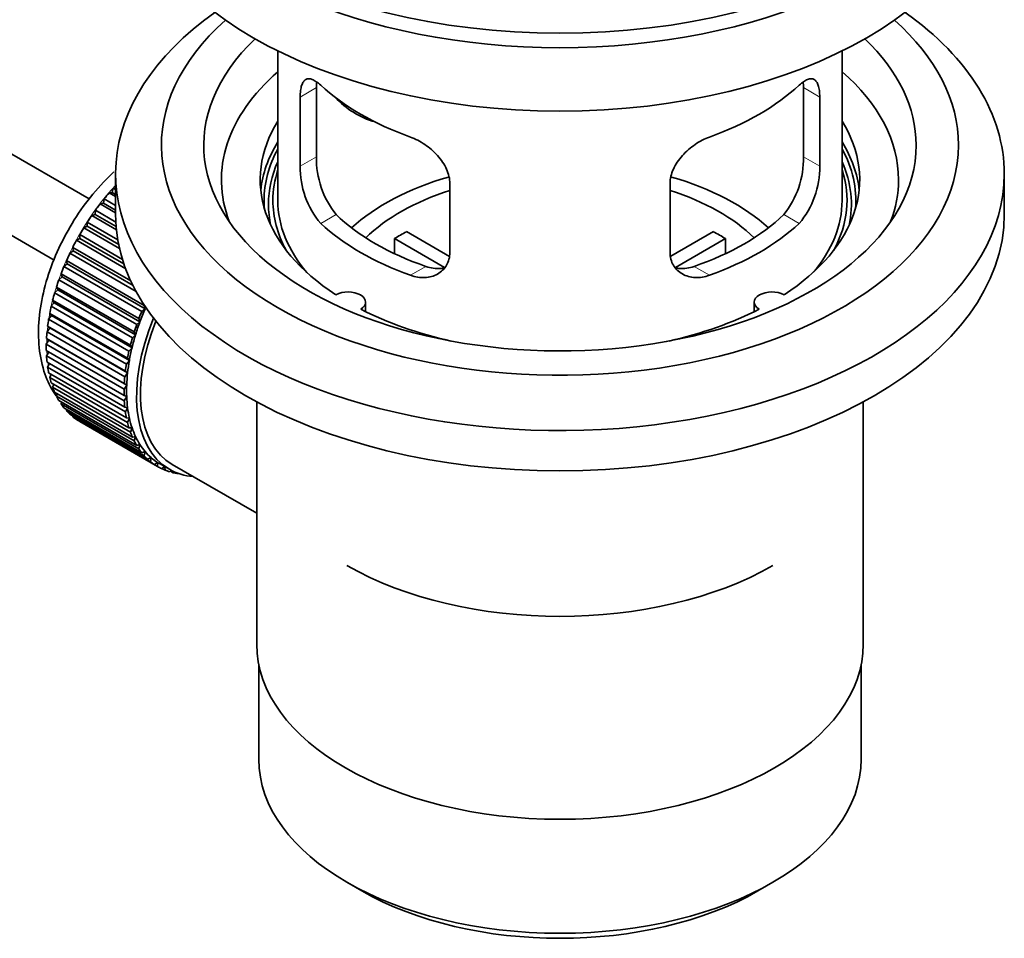
# Model space of a CAD drawing. Units: millimetres. Extents: x 0 to 1609, y 0 to 2151.
# Drawn here: x 1495 to 1565, y 151 to 216 of the extents above; entities that cross this region are included whole.
import ezdxf

# ---------------------------------------------------------------- set-up
doc = ezdxf.new("R2010")
doc.units = ezdxf.units.MM
doc.layers.add('DV6_Défaut', color=7, linetype='Continuous')
doc.layers.add('Défaut', color=7, linetype='Continuous')

# ---------------------------------------------------------------- blocks, each defined once
blk = doc.blocks.new('SE5')
at = {"layer": 'DV6_Défaut', "color": 7, "linetype": 'Continuous', "lineweight": 35}
for p, q in [((1499.696, 203.102), (1400.343, 260.463)), ((1398.065, 256.005), (1497.206, 198.766)), ((1513.069, 213.594), (1513.069, 202.993)), ((1553.069, 202.993), (1553.069, 213.594)), ((1515.808, 206.091), (1515.808, 210.99)), ((1550.331, 210.99), (1550.331, 206.091)), ((1514.656, 210.325), (1514.656, 205.426)), ((1551.483, 205.426), (1551.483, 210.325)), ((1501.569, 204.871), (1501.569, 202.013)), ((1564.569, 202.013), (1564.569, 204.871)), ((1501.333, 203.56), (1501.405, 203.866)), ((1501.405, 203.866), (1501.569, 203.771)), ((1525.262, 199.302), (1525.262, 204.201)), ((1540.876, 204.201), (1540.876, 199.302)), ((1501.11, 203.531), (1501.333, 203.56)), ((1501.569, 203.266), (1501.11, 203.531)), ((1501.333, 203.56), (1501.569, 203.424)), ((1500.474, 202.75), (1500.705, 202.807)), ((1501.569, 202.118), (1500.474, 202.75)), ((1500.705, 202.807), (1500.756, 203.107)), ((1500.705, 202.807), (1501.569, 202.308)), ((1500.756, 203.107), (1501.569, 202.637)), ((1499.874, 201.925), (1500.109, 202.009)), ((1501.627, 200.913), (1499.874, 201.925)), ((1500.109, 202.009), (1500.139, 202.301)), ((1500.109, 202.009), (1501.605, 201.145)), ((1500.139, 202.301), (1501.583, 201.467)), ((1499.312, 201.063), (1499.551, 201.173)), ((1501.848, 199.599), (1499.312, 201.063)), ((1499.551, 201.173), (1499.559, 201.454)), ((1499.551, 201.173), (1501.786, 199.883)), ((1499.559, 201.454), (1501.725, 200.204)), ((1499.035, 200.305), (1499.022, 200.574)), ((1499.022, 200.574), (1502.058, 198.821)), ((1522.188, 200.784), (1525.232, 199.026)), ((1540.93, 199.04), (1543.951, 200.784)), ((1498.565, 199.414), (1498.531, 199.668)), ((1498.531, 199.668), (1502.65, 197.289)), ((1498.795, 200.17), (1499.035, 200.305)), ((1502.286, 198.154), (1498.795, 200.17)), ((1499.035, 200.305), (1502.162, 198.5)), ((1524.887, 198.245), (1521.339, 200.294)), ((1521.339, 199.224), (1521.339, 200.294)), ((1544.799, 200.294), (1541.261, 198.251)), ((1544.799, 200.294), (1544.799, 199.224)), ((1498.326, 199.254), (1498.565, 199.414)), ((1503.031, 196.538), (1498.326, 199.254)), ((1498.565, 199.414), (1502.807, 196.965)), ((1497.909, 198.322), (1498.146, 198.505)), ((1503.425, 195.137), (1497.909, 198.322)), ((1498.146, 198.505), (1498.09, 198.742)), ((1498.09, 198.742), (1503.605, 195.557)), ((1498.146, 198.505), (1503.661, 195.32)), ((1497.548, 197.381), (1497.78, 197.586)), ((1497.78, 197.586), (1497.703, 197.804)), ((1497.703, 197.804), (1503.219, 194.62)), ((1497.78, 197.586), (1503.295, 194.401)), ((1497.47, 196.664), (1497.373, 196.862)), ((1497.373, 196.862), (1502.889, 193.678)), ((1503.063, 194.197), (1497.548, 197.381)), ((1497.245, 196.44), (1497.47, 196.664)), ((1502.76, 193.255), (1497.245, 196.44)), ((1497.47, 196.664), (1502.986, 193.48)), ((1497.002, 195.505), (1497.219, 195.748)), ((1502.518, 192.321), (1497.002, 195.505)), ((1497.219, 195.748), (1497.103, 195.923)), ((1497.103, 195.923), (1502.619, 192.739)), ((1497.219, 195.748), (1502.735, 192.563)), ((1503.605, 195.557), (1503.661, 195.32)), ((1519.293, 195.121), (1519.293, 195.787)), ((1546.845, 195.787), (1546.845, 195.121)), ((1496.822, 194.585), (1497.029, 194.844)), ((1497.029, 194.844), (1496.895, 194.996)), ((1496.895, 194.996), (1502.411, 191.811)), ((1497.029, 194.844), (1502.545, 191.659)), ((1503.661, 195.32), (1503.425, 195.137)), ((1496.902, 193.959), (1496.75, 194.086)), ((1496.75, 194.086), (1502.266, 190.902)), ((1502.338, 191.4), (1496.822, 194.585)), ((1503.295, 194.401), (1503.063, 194.197)), ((1503.219, 194.62), (1503.295, 194.401)), ((1496.706, 193.686), (1496.902, 193.959)), ((1502.222, 190.501), (1496.706, 193.686)), ((1496.902, 193.959), (1502.417, 190.775)), ((1502.986, 193.48), (1502.76, 193.255)), ((1502.889, 193.678), (1502.986, 193.48)), ((1496.656, 192.816), (1496.838, 193.101)), ((1502.171, 189.632), (1496.656, 192.816)), ((1496.838, 193.101), (1496.67, 193.203)), ((1496.67, 193.203), (1502.186, 190.018)), ((1496.838, 193.101), (1502.353, 189.917)), ((1502.619, 192.739), (1502.735, 192.563)), ((1496.656, 192.352), (1502.171, 189.167)), ((1496.67, 191.982), (1496.825, 192.254)), ((1502.186, 188.798), (1496.67, 191.982)), ((1502.735, 192.563), (1502.518, 192.321)), ((1496.706, 191.54), (1502.222, 188.356)), ((1496.75, 191.191), (1496.876, 191.442)), ((1502.545, 191.659), (1502.338, 191.4)), ((1502.411, 191.811), (1502.545, 191.659)), ((1502.266, 188.007), (1496.75, 191.191)), ((1496.822, 190.775), (1502.338, 187.591)), ((1496.895, 190.449), (1496.995, 190.676)), ((1502.417, 190.775), (1502.222, 190.501)), ((1502.266, 190.902), (1502.417, 190.775)), ((1502.411, 187.264), (1496.895, 190.449)), ((1497.002, 190.063), (1502.518, 186.878)), ((1497.103, 189.761), (1497.178, 189.961)), ((1502.353, 189.917), (1502.171, 189.632)), ((1502.186, 190.018), (1502.353, 189.917)), ((1502.619, 186.577), (1497.103, 189.761)), ((1497.245, 189.408), (1502.76, 186.224)), ((1497.373, 189.135), (1497.426, 189.303)), ((1502.171, 189.167), (1502.353, 189.093)), ((1502.889, 185.95), (1497.373, 189.135)), ((1497.548, 188.817), (1503.063, 185.633)), ((1497.703, 188.573), (1497.737, 188.708)), ((1503.219, 185.389), (1497.703, 188.573)), ((1502.353, 189.093), (1502.186, 188.798)), ((1511.569, 188.721), (1511.569, 171.558)), ((1554.569, 171.558), (1554.569, 188.721)), ((1497.909, 188.294), (1503.425, 185.11)), ((1498.09, 188.082), (1498.108, 188.179)), ((1503.605, 184.898), (1498.09, 188.082)), ((1498.326, 187.843), (1503.842, 184.659)), ((1502.222, 188.356), (1502.417, 188.309)), ((1502.417, 188.309), (1502.266, 188.007)), ((1498.531, 187.665), (1498.537, 187.721)), ((1504.046, 184.481), (1498.531, 187.665)), ((1498.795, 187.468), (1504.311, 184.284)), ((1499.022, 187.326), (1499.022, 187.337)), ((1504.537, 184.141), (1499.022, 187.326)), ((1502.338, 187.591), (1502.545, 187.571)), ((1502.545, 187.571), (1502.411, 187.264)), ((1502.518, 186.878), (1502.735, 186.886)), ((1502.735, 186.886), (1502.619, 186.577)), ((1502.76, 186.224), (1502.986, 186.26)), ((1502.986, 186.26), (1502.889, 185.95)), ((1503.063, 185.633), (1503.295, 185.696)), ((1503.295, 185.696), (1503.219, 185.389)), ((1503.425, 185.11), (1503.661, 185.2)), ((1503.661, 185.2), (1503.605, 184.898)), ((1503.842, 184.659), (1504.081, 184.775)), ((1504.081, 184.775), (1504.046, 184.481)), ((1504.311, 184.284), (1504.551, 184.425)), ((1504.551, 184.425), (1504.537, 184.141)), ((1504.675, 184.35), (1505.382, 183.942)), ((1505.582, 184.288), (1507.138, 183.39)), ((1504.828, 183.988), (1505.043, 184.138)), ((1505.075, 183.882), (1504.856, 184.008)), ((1505.067, 184.124), (1505.075, 183.882)), ((1505.389, 183.774), (1505.511, 183.871)), ((1505.654, 183.704), (1505.45, 183.822)), ((1505.643, 183.805), (1505.654, 183.704)), ((1505.99, 183.642), (1506.004, 183.655)), ((1507.138, 183.39), (1511.569, 180.832)), ((1511.719, 170.094), (1511.719, 163.393)), ((1554.419, 163.393), (1554.419, 170.094)), ((1517.972, 154.677), (1519.033, 154.064)), ((1547.105, 154.064), (1548.166, 154.677))]:
    blk.add_line(p, q, dxfattribs=at)
at = {"layer": 'DV6_Défaut', "color": 7, "linetype": 'Continuous', "lineweight": 18}
for p, q in [((1514.656, 210.325), (1515.808, 210.99)), ((1551.483, 210.325), (1550.331, 210.99)), ((1514.656, 205.426), (1515.808, 206.091)), ((1551.483, 205.426), (1550.331, 206.091)), ((1516.108, 201.365), (1517.199, 201.995)), ((1550.031, 201.365), (1548.94, 201.995)), ((1522.472, 197.691), (1523.563, 198.321)), ((1543.667, 197.691), (1542.576, 198.321))]:
    blk.add_line(p, q, dxfattribs=at)
at = {"layer": 'DV6_Défaut', "color": 7, "linetype": 'Continuous', "lineweight": 35}
for centre, radius, start, end in [((1522.127, 205.953), 6.321, 178.7495, 218.76651), ((1544.012, 205.952), 6.32, 321.23072, 1.25327), ((1520.792, 205.33), 6.137, 179.1058, 220.24344), ((1545.345, 205.33), 6.138, 319.7591, 0.89167)]:
    blk.add_arc(centre, radius, start, end, dxfattribs=at)
for centre, major_axis, ratio, start_param, end_param in [((1533.069, 233.04), (31.5, 0), 0.57735, 3.141593, 6.283185), ((1533.069, 227.079), (30.75, 0), 0.57735, 3.141593, 6.283185), ((1533.069, 231.57), (30.75, 0), 0.57735, 3.401333, 6.023445), ((1533.069, 204.871), (31.5, 0), 0.57735, 2.460237, 6.283185), ((1533.069, 206.912), (28.25, 0), 0.57735, 2.566976, 6.283185), ((1533.069, 206.912), (28.25, 0), 0.57735, 0, 0.574616), ((1533.069, 204.871), (31.5, 0), 0.57735, 0, 0.681355), ((1533.069, 206.912), (25.25, 0), 0.57735, 2.59813, 6.283185), ((1533.069, 206.912), (25.25, 0), 0.57735, 0, 0.543463), ((1533.069, 204.462), (23.999, 0), 0.57735, 2.55597, 3.357423), ((1533.069, 204.462), (23.999, 0), 0.57735, 0, 0.585622), ((1533.069, 217.281), (-20, 0), 0.57735, 0.558455, 1.012341), ((1533.069, 217.281), (20, 0), 0.57735, 5.270844, 5.72473), ((1520.736, 212.468), (-4.535, 2.105), 0.788675, 1.081911, 1.762437), ((1533.069, 204.462), (21.25, 0), 0.57735, 2.796891, 3.868159), ((1533.069, 204.462), (-21.25, 0), 0.57735, 2.415027, 3.486294), ((1533.069, 202.993), (21.25, 0), 0.57735, 2.796891, 3.081661), ((1533.069, 202.993), (-20.976, 0), 0.57735, 5.976935, 6.283185), ((1533.069, 202.993), (-21.25, 0), 0.57735, 3.201525, 3.486294), ((1533.069, 202.993), (-20.976, 0), 0.57735, 3.093913, 3.447843), ((1533.069, 202.737), (-20.663, 0), 0.57735, 6.02918, 6.283185), ((1533.069, 202.737), (-20.663, 0), 0.57735, 3.014331, 3.395598), ((1533.069, 202.993), (-20.35, 0), 0.57735, 6.097451, 6.283185), ((1533.069, 195.644), (-17.5, 0), 0.57735, 5.181317, 5.717814), ((1533.069, 195.644), (-17.5, 0), 0.57735, 3.706964, 4.24334), ((1533.069, 202.993), (-20.35, 0), 0.57735, 2.83813, 3.327327), ((1504.785, 197.277), (5.75, 9.959), 0.57735, 1.191961, 1.214048), ((1533.069, 204.462), (23.999, 0), 0.57735, 6.067355, 6.283185), ((1504.785, 197.277), (5.75, 9.959), 0.57735, 1.254346, 1.303808), ((1533.069, 195.644), (-16, 0), 0.57735, 5.222101, 5.748726), ((1533.069, 195.644), (-16, 0), 0.57735, 3.676052, 4.202677), ((1504.785, 197.277), (5.75, 9.959), 0.57735, 1.344106, 1.393567), ((1533.069, 202.993), (-20.976, 0), 0.57735, 0, 0.04768), ((1533.069, 202.737), (-20.663, 0), 0.57735, 0, 0.127262), ((1533.069, 202.993), (-20.35, 0), 0.57735, 0, 0.303463), ((1533.069, 202.993), (20, 0), 0.57735, 3.141593, 3.600258), ((1533.069, 202.993), (20, 0), 0.57735, 5.82452, 6.283185), ((1504.785, 197.277), (5.75, 9.959), 0.57735, 1.433866, 1.483327), ((1533.069, 202.013), (31.5, 0), 0.57735, 3.141593, 6.283185), ((1533.069, 207.483), (-18.5, 0), 0.57735, 0.53969, 1.031106), ((1533.069, 207.483), (18.5, 0), 0.57735, 5.252079, 5.743495), ((1504.785, 197.277), (-5.75, -9.959), 0.57735, 4.665218, 4.71468), ((1533.069, 207.483), (-20, 0), 0.57735, 0.558455, 1.012341), ((1533.069, 207.483), (20, 0), 0.57735, 5.270844, 5.72473), ((1533.069, 194.011), (-16, 0), 0.57735, -0.822907, -0.747889), ((1533.069, 194.011), (16, 0), 0.57735, 0.747889, 0.822907), ((1504.785, 197.277), (-5.75, -9.959), 0.57735, 4.754978, 4.804439), ((1504.785, 197.277), (-5.75, -9.959), 0.57735, -1.438447, -1.388986), ((1504.785, 197.277), (-5.75, -9.959), 0.57735, -1.348688, -1.299226), ((1504.785, 197.277), (-5.75, -9.959), 0.57735, -1.258928, -1.209466), ((1504.785, 197.277), (-5.75, -9.959), 0.57735, -1.169168, -1.119707), ((1518.043, 195.787), (-1.25, 0), 0.57735, 2.38561, 5.468371), ((1548.095, 195.787), (1.25, 0), 0.57735, 0.814814, 3.897575), ((1504.785, 197.277), (-5.75, -9.959), 0.57735, -1.079408, -1.029947), ((1510.3, 194.093), (-5.75, -9.959), 0.57735, -1.348688, -1.299226), ((1510.3, 194.093), (-5.625, -9.743), 0.57735, -1.368837, -1.279077), ((1533.069, 204.462), (21.25, 0), 0.57735, 3.985823, 4.340705), ((1533.069, 204.462), (21.25, 0), 0.57735, 5.084073, 5.438955), ((1504.785, 197.277), (-5.75, -9.959), 0.57735, -0.989648, -0.940187), ((1511.007, 193.685), (-5.625, -9.743), 0.57735, 4.939342, 6.283185), ((1511.007, 193.685), (5.425, 9.396), 0.57735, 1.815952, 3.141593), ((1510.3, 194.093), (-5.75, -9.959), 0.57735, -1.258928, -1.209466), ((1510.3, 194.093), (-5.625, -9.743), 0.57735, -1.279077, -1.189317), ((1504.785, 197.277), (-5.75, -9.959), 0.57735, -0.899889, -0.850427), ((1510.3, 194.093), (-5.625, -9.743), 0.57735, -1.189317, -1.099557), ((1504.785, 197.277), (-5.75, -9.959), 0.57735, -0.810129, -0.760668), ((1510.3, 194.093), (-5.75, -9.959), 0.57735, -1.169168, -1.119707), ((1504.785, 197.277), (-5.75, -9.959), 0.57735, -0.720369, -0.670908), ((1510.3, 194.093), (-5.75, -9.959), 0.57735, -1.079408, -1.029947), ((1510.3, 194.093), (-5.625, -9.743), 0.57735, -1.099557, -1.009798), ((1510.3, 194.093), (-5.75, -9.959), 0.57735, -0.989648, -0.940187), ((1510.3, 194.093), (-5.625, -9.743), 0.57735, -1.009798, -0.920038), ((1504.785, 197.277), (-5.75, -9.959), 0.57735, -0.630609, -0.581148), ((1510.3, 194.093), (-5.625, -9.743), 0.57735, -0.920038, -0.830278), ((1504.785, 197.277), (-5.75, -9.959), 0.57735, -0.540849, -0.491388), ((1510.3, 194.093), (-5.75, -9.959), 0.57735, -0.899889, -0.850427), ((1510.3, 194.093), (-5.625, -9.743), 0.57735, -0.830278, -0.740518), ((1504.785, 197.277), (-5.75, -9.959), 0.57735, -0.45109, -0.401628), ((1510.3, 194.093), (-5.75, -9.959), 0.57735, -0.810129, -0.760668), ((1504.785, 197.277), (-5.75, -9.959), 0.57735, -0.36133, -0.311869), ((1504.785, 197.277), (-5.75, -9.959), 0.57735, -0.27157, -0.222109), ((1510.3, 194.093), (-5.75, -9.959), 0.57735, -0.720369, -0.670908), ((1510.3, 194.093), (-5.625, -9.743), 0.57735, -0.740518, -0.650758), ((1504.785, 197.277), (-5.75, -9.959), 0.57735, -0.18181, -0.132349), ((1510.3, 194.093), (-5.75, -9.959), 0.57735, -0.630609, -0.581148), ((1510.3, 194.093), (-5.625, -9.743), 0.57735, -0.650758, -0.560999), ((1504.785, 197.277), (-5.75, -9.959), 0.57735, 6.191135, 6.240596), ((1510.3, 194.093), (-5.75, -9.959), 0.57735, -0.540849, -0.491388), ((1510.3, 194.093), (-5.625, -9.743), 0.57735, -0.560999, -0.471239), ((1510.3, 194.093), (-5.75, -9.959), 0.57735, -0.45109, -0.401628), ((1510.3, 194.093), (-5.625, -9.743), 0.57735, -0.471239, -0.381479), ((1510.3, 194.093), (-5.75, -9.959), 0.57735, -0.36133, -0.311869), ((1510.3, 194.093), (-5.625, -9.743), 0.57735, -0.381479, -0.291719), ((1510.3, 194.093), (-5.625, -9.743), 0.57735, -0.291719, -0.20196), ((1510.3, 194.093), (-5.75, -9.959), 0.57735, -0.27157, -0.222109), ((1510.3, 194.093), (-5.625, -9.743), 0.57735, 6.081226, 6.170986), ((1510.3, 194.093), (-5.75, -9.959), 0.57735, -0.18181, -0.132349), ((1510.3, 194.093), (-5.75, -9.959), 0.57735, 6.191135, 6.240596), ((1510.3, 194.093), (-5.625, -9.743), 0.57735, 6.170986, 6.260745), ((1510.3, 194.093), (5.625, 9.743), 0.57735, 3.119153, 3.141593), ((1510.3, 194.093), (5.75, 9.959), 0.57735, 3.139302, 3.188763), ((1510.3, 194.093), (-5.75, -9.959), 0.57735, 0.087469, 0.13693), ((1511.007, 193.685), (-5.625, -9.743), 0.57735, 0, 0.267463), ((1510.3, 194.093), (-5.75, -9.959), 0.57735, 0.177229, 0.22669), ((1533.069, 185.846), (-21.35, 0), 0.57735, 0.785398, 2.356194), ((1533.069, 171.558), (21.5, 0), 0.57735, 3.141593, 6.283185), ((1533.069, 163.393), (21.35, 0), 0.57735, 3.141593, 6.283185), ((1533.069, 162.168), (-19.85, 0), 0.57735, 0.785398, 2.356194)]:
    blk.add_ellipse(centre, major_axis=major_axis, ratio=ratio, start_param=start_param, end_param=end_param, dxfattribs=at)
at = {"layer": 'DV6_Défaut', "color": 7, "linetype": 'Continuous', "lineweight": 18}
for start_param, end_param in [(1.182193, 2.254983), (-3.97227, -3.938075), (-3.878615, -3.848215), (-3.783987, -3.758625)]:
    blk.add_ellipse((1504.643, 197.359), major_axis=(5.625, 9.743), ratio=0.57735, start_param=start_param, end_param=end_param, dxfattribs=at)
at = {"layer": 'DV6_Défaut', "color": 7, "linetype": 'Continuous', "lineweight": 35}
for points, knots in [([(1516.108, 211.163), (1516, 211.262), (1515.897, 211.345), (1515.699, 211.48), (1515.604, 211.532), (1515.424, 211.601), (1515.341, 211.619), (1515.186, 211.619), (1515.114, 211.602), (1514.987, 211.532), (1514.931, 211.48), (1514.832, 211.339), (1514.79, 211.25), (1514.724, 211.04), (1514.699, 210.919), (1514.664, 210.643), (1514.656, 210.49), (1514.656, 210.325)], [0, 0, 0, 0, 0.125, 0.125, 0.25, 0.25, 0.375, 0.375, 0.5, 0.5, 0.625, 0.625, 0.75, 0.75, 0.875, 0.875, 1, 1, 1, 1]), ([(1551.483, 210.325), (1551.483, 210.49), (1551.474, 210.641), (1551.44, 210.915), (1551.415, 211.038), (1551.348, 211.249), (1551.307, 211.337), (1551.209, 211.479), (1551.152, 211.532), (1551.025, 211.602), (1550.953, 211.619), (1550.798, 211.619), (1550.715, 211.601), (1550.536, 211.532), (1550.44, 211.48), (1550.241, 211.345), (1550.138, 211.262), (1550.031, 211.163)], [0, 0, 0, 0, 0.125, 0.125, 0.25, 0.25, 0.375, 0.375, 0.5, 0.5, 0.625, 0.625, 0.75, 0.75, 0.875, 0.875, 1, 1, 1, 1]), ([(1525.262, 204.201), (1525.262, 204.367), (1525.242, 204.534), (1525.164, 204.872), (1525.104, 205.045), (1524.952, 205.382), (1524.86, 205.547), (1524.645, 205.87), (1524.523, 206.026), (1524.259, 206.322), (1524.115, 206.464), (1523.811, 206.728), (1523.653, 206.85), (1523.326, 207.073), (1523.156, 207.175), (1522.815, 207.351), (1522.643, 207.427), (1522.472, 207.489)], [0, 0, 0, 0, 0.125, 0.125, 0.25, 0.25, 0.375, 0.375, 0.5, 0.5, 0.625, 0.625, 0.75, 0.75, 0.875, 0.875, 1, 1, 1, 1]), ([(1543.667, 207.489), (1543.495, 207.427), (1543.324, 207.351), (1542.985, 207.176), (1542.815, 207.075), (1542.486, 206.851), (1542.328, 206.729), (1542.026, 206.466), (1541.881, 206.323), (1541.616, 206.027), (1541.496, 205.873), (1541.281, 205.551), (1541.187, 205.383), (1541.035, 205.048), (1540.977, 204.879), (1540.897, 204.537), (1540.876, 204.367), (1540.876, 204.201)], [0, 0, 0, 0, 0.125, 0.125, 0.25, 0.25, 0.375, 0.375, 0.5, 0.5, 0.625, 0.625, 0.75, 0.75, 0.875, 0.875, 1, 1, 1, 1]), ([(1501.447, 205.014), (1501.327, 204.904), (1500.676, 204.286), (1499.584, 203.053), (1498.299, 201.148), (1497.267, 199.096), (1496.526, 196.97), (1496.114, 194.841), (1496.065, 192.783), (1496.402, 190.949), (1496.927, 189.791), (1497.285, 189.24), (1497.354, 189.142)], [0, 0, 0, 0, 0.026779, 0.146073, 0.264959, 0.38382, 0.503151, 0.623503, 0.745492, 0.869184, 0.976087, 1, 1, 1, 1]), ([(1522.472, 197.691), (1522.644, 197.629), (1522.814, 197.585), (1523.153, 197.532), (1523.323, 197.523), (1523.652, 197.539), (1523.81, 197.565), (1524.112, 197.649), (1524.257, 197.709), (1524.522, 197.858), (1524.642, 197.948), (1524.857, 198.156), (1524.952, 198.275), (1525.103, 198.534), (1525.162, 198.674), (1525.242, 198.976), (1525.262, 199.136), (1525.262, 199.302)], [0, 0, 0, 0, 0.125, 0.125, 0.25, 0.25, 0.375, 0.375, 0.5, 0.5, 0.625, 0.625, 0.75, 0.75, 0.875, 0.875, 1, 1, 1, 1]), ([(1540.876, 199.302), (1540.876, 199.136), (1540.896, 198.979), (1540.975, 198.679), (1541.034, 198.536), (1541.186, 198.276), (1541.278, 198.159), (1541.494, 197.949), (1541.616, 197.859), (1541.88, 197.71), (1542.024, 197.65), (1542.328, 197.565), (1542.486, 197.54), (1542.812, 197.523), (1542.983, 197.532), (1543.324, 197.585), (1543.495, 197.629), (1543.667, 197.691)], [0, 0, 0, 0, 0.125, 0.125, 0.25, 0.25, 0.375, 0.375, 0.5, 0.5, 0.625, 0.625, 0.75, 0.75, 0.875, 0.875, 1, 1, 1, 1]), ([(1524.901, 198.21), (1524.802, 198.191), (1524.701, 198.178), (1524.431, 198.161), (1524.257, 198.168), (1523.911, 198.218), (1523.737, 198.26), (1523.563, 198.321)], [0, 0, 0, 0, 0.23685, 0.23685, 0.618425, 0.618425, 1, 1, 1, 1]), ([(1542.576, 198.321), (1542.401, 198.26), (1542.228, 198.218), (1541.883, 198.169), (1541.71, 198.161), (1541.44, 198.178), (1541.34, 198.19), (1541.243, 198.209)], [0, 0, 0, 0, 0.38295, 0.38295, 0.765899, 0.765899, 1, 1, 1, 1])]:
    blk.add_open_spline(points, degree=3, knots=knots, dxfattribs=at)
for points in [[(1515.808, 210.99), (1515.808, 211.131), (1515.813, 211.261), (1515.825, 211.38)], [(1550.312, 211.393), (1550.325, 211.27), (1550.331, 211.135), (1550.331, 210.99)]]:
    blk.add_open_spline(points, degree=3, dxfattribs=at)

msp = doc.modelspace()

# ---------------------------------------------------------------- block references
at = {"layer": 'Défaut'}
msp.add_blockref('SE5', (0, 0), dxfattribs=at)

doc.saveas('drawing.dxf')
